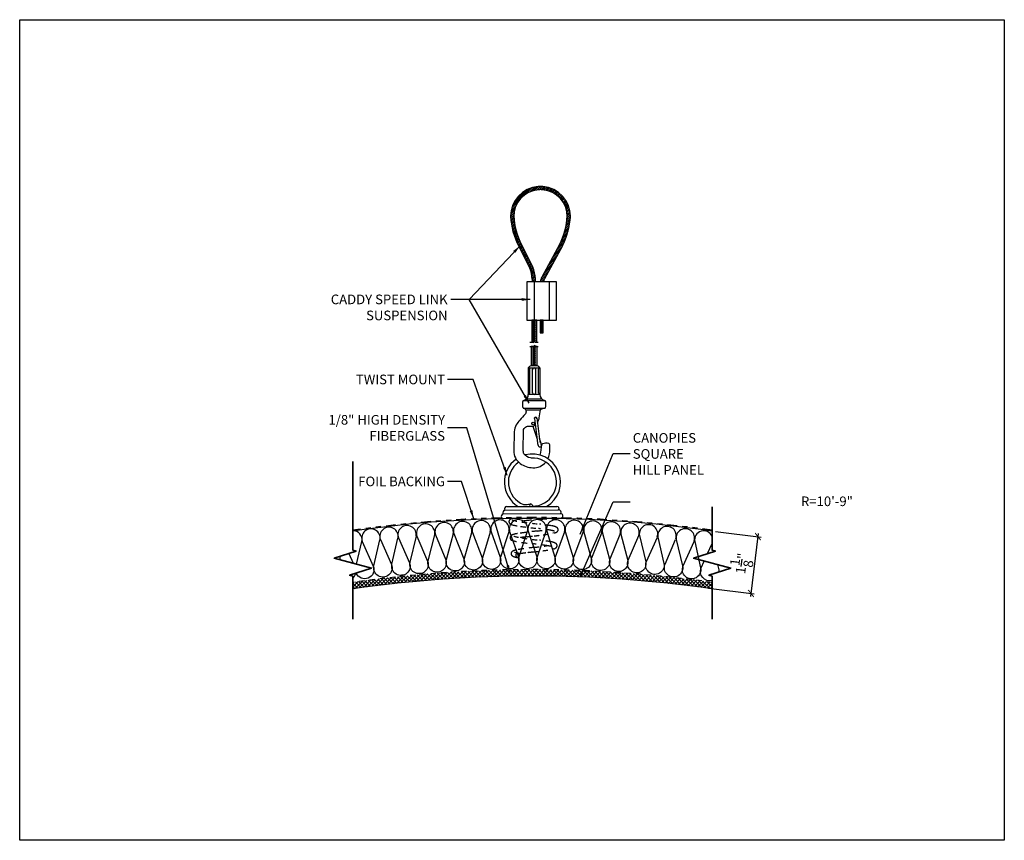
# Model space of a CAD drawing. Units: inches. Extents: x 1486 to 1791, y 44 to 229.
# Drawn here: x 1514 to 1533, y 44 to 60 of the extents above; entities that cross this region are included whole.
import ezdxf
from ezdxf.xclip import XClip

# ---------------------------------------------------------------- set-up
doc = ezdxf.new("R2010")
doc.units = ezdxf.units.IN
doc.header["$MEASUREMENT"] = 0
doc.linetypes.add('HIDDEN', pattern=[0.375, 0.25, -0.125])
doc.linetypes.add('PHANTOM2', pattern=[1.25, 0.625, -0.125, 0.125, -0.125, 0.125, -0.125])
doc.layers.get('0').update_dxf_attribs({"plot": 0})
for name, color, linetype in [('DIMENSION', 21, 'Continuous'), ('Layer1', 1, 'Continuous'), ('OBJECT LINES', 4, 'Continuous'), ('PANEL', 4, 'Continuous'), ('SUSP PRIMARY', 2, 'Continuous'), ('SUSP SECONDARY', 3, 'Continuous')]:
    doc.layers.add(name, color=color, linetype=linetype)
doc.layers.add('G-ANNO-TEXT', color=3, linetype='Continuous', lineweight=35)
doc.styles.add('A16', font='stylu.ttf', dxfattribs={"height": 1.5})
doc.styles.get("Standard").update_dxf_attribs({"font": 'arial.ttf'})
doc.dimstyles.new('LEADER16', dxfattribs={"dimscale": 16, "dimtxt": 0.125, "dimasz": 0.125, "dimexe": 0.125, "dimexo": 0.125, "dimgap": 0.03125, "dimtad": 0, "dimdec": 5, "dimzin": 1, "dimdsep": 46, "dimlunit": 4, "dimtxsty": 'A16', "dimcen": 0.09375, "dimdle": 0.125, "dimclrd": 6, "dimclre": 6, "dimclrt": 1, "dimadec": 0, "dimazin": 0, "dimtfac": 0.8, "dimtdec": 5, "dimtmove": 2, "dimatfit": 3, "dimfxl": 0, "dimtolj": 1, "dimtzin": 1, "dimarcsym": 0})
doc.dimstyles.get("Standard").update_dxf_attribs({"dimtxt": 0.18, "dimasz": 0.18, "dimexe": 0.18, "dimexo": 0.0625, "dimgap": 0.09, "dimtad": 0, "dimtih": 1, "dimtoh": 1, "dimdec": 4, "dimzin": 0, "dimdsep": 46, "dimtxsty": 'Standard', "dimcen": 0.09, "dimadec": 0, "dimazin": 0, "dimtfac": 1, "dimtdec": 4, "dimtofl": 0, "dimtmove": 0, "dimatfit": 3, "dimfxl": 0, "dimtolj": 1, "dimtzin": 0, "dimarcsym": 0})

# ---------------------------------------------------------------- blocks, each defined once
blk = doc.blocks.new('aircraft cable')
at = {"layer": 'SUSP PRIMARY'}
for p, q in [((0.02, 1.428), (-0.02, 1.32)), ((0.007, 1.428), (-0.02, 1.356)), ((-0.007, 1.428), (-0.02, 1.392)), ((0.02, 1.392), (-0.02, 1.285)), ((0.02, 1.356), (-0.02, 1.249)), ((0.02, 1.32), (-0.02, 1.213)), ((0.02, 1.285), (-0.02, 1.178)), ((0.02, 1.249), (-0.02, 1.142)), ((0.02, 1.213), (-0.02, 1.106)), ((0.02, 1.178), (-0.02, 1.071)), ((0.02, 1.142), (-0.02, 1.035)), ((0.02, 1.106), (-0.02, 0.999)), ((0.02, 1.071), (-0.02, 0.964)), ((0.02, 1.035), (-0.02, 0.928)), ((0.02, 0.999), (-0.02, 0.892)), ((0.02, 0.964), (-0.02, 0.857)), ((0.02, 0.928), (-0.02, 0.821)), ((0.02, 0.892), (-0.02, 0.785)), ((0.02, 0.857), (-0.02, 0.749)), ((0.02, 0.821), (-0.02, 0.714)), ((0.02, 0.785), (-0.02, 0.678)), ((0.02, 0.749), (-0.02, 0.642)), ((0.02, 0.714), (-0.02, 0.607)), ((0.02, 0.678), (-0.02, 0.571)), ((0.02, 0.642), (-0.02, 0.535)), ((0.02, 0.607), (-0.02, 0.5)), ((0.02, 0.571), (-0.02, 0.464)), ((0.02, 0.535), (-0.02, 0.428)), ((0.02, 0.5), (-0.02, 0.393)), ((0.02, 0.464), (-0.02, 0.357)), ((0.02, 0.428), (-0.02, 0.321)), ((0.02, 0.393), (-0.02, 0.286)), ((0.02, 0.357), (-0.02, 0.25)), ((0.02, 0.321), (-0.02, 0.214)), ((0.02, 0.286), (-0.02, 0.178)), ((0.02, 0.25), (-0.02, 0.143)), ((0.02, 0.214), (-0.02, 0.107)), ((0.02, 0.178), (-0.02, 0.071)), ((0.02, 0.143), (-0.02, 0.036)), ((0.02, 0.107), (-0.02, 0)), ((0.02, 0.071), (-0.007, 0)), ((0.02, 0.036), (0.007, 0))]:
    blk.add_line(p, q, dxfattribs=at)
for centre, start, end in [((0.024, 1.41), 157.7385, 202.2615), ((0.024, 1.374), 157.7385, 202.2615), ((0.024, 1.338), 157.7385, 202.2615), ((-0.024, 1.41), 337.7385, 22.2615), ((-0.024, 1.374), 337.7385, 22.2615), ((-0.024, 1.338), 337.7385, 22.2615), ((0.024, 1.303), 157.7385, 202.2615), ((0.024, 1.267), 157.7385, 202.2615), ((0.024, 1.231), 157.7385, 202.2615), ((0.024, 1.196), 157.7385, 202.2615), ((0.024, 1.16), 157.7385, 202.2615), ((-0.024, 1.303), 337.7385, 22.2615), ((-0.024, 1.267), 337.7385, 22.2615), ((-0.024, 1.231), 337.7385, 22.2615), ((-0.024, 1.196), 337.7385, 22.2615), ((-0.024, 1.16), 337.7385, 22.2615), ((0.024, 1.124), 157.7385, 202.2615), ((0.024, 1.089), 157.7385, 202.2615), ((0.024, 1.053), 157.7385, 202.2615), ((0.024, 1.017), 157.7385, 202.2615), ((0.024, 0.981), 157.7385, 202.2615), ((0.024, 0.946), 157.7385, 202.2615), ((-0.024, 1.124), 337.7385, 22.2615), ((-0.024, 1.089), 337.7385, 22.2615), ((-0.024, 1.053), 337.7385, 22.2615), ((-0.024, 1.017), 337.7385, 22.2615), ((-0.024, 0.981), 337.7385, 22.2615), ((-0.024, 0.946), 337.7385, 22.2615), ((0.024, 0.91), 157.7385, 202.2615), ((0.024, 0.874), 157.7385, 202.2615), ((0.024, 0.839), 157.7385, 202.2615), ((0.024, 0.803), 157.7385, 202.2615), ((0.024, 0.767), 157.7385, 202.2615), ((-0.024, 0.91), 337.7385, 22.2615), ((-0.024, 0.874), 337.7385, 22.2615), ((-0.024, 0.839), 337.7385, 22.2615), ((-0.024, 0.803), 337.7385, 22.2615), ((-0.024, 0.767), 337.7385, 22.2615), ((0.024, 0.732), 157.7385, 202.2615), ((0.024, 0.696), 157.7385, 202.2615), ((0.024, 0.66), 157.7385, 202.2615), ((0.024, 0.625), 157.7385, 202.2615), ((0.024, 0.589), 157.7385, 202.2615), ((-0.024, 0.732), 337.7385, 22.2615), ((-0.024, 0.696), 337.7385, 22.2615), ((-0.024, 0.66), 337.7385, 22.2615), ((-0.024, 0.625), 337.7385, 22.2615), ((-0.024, 0.589), 337.7385, 22.2615), ((0.024, 0.553), 157.7385, 202.2615), ((0.024, 0.517), 157.7385, 202.2615), ((0.024, 0.482), 157.7385, 202.2615), ((0.024, 0.446), 157.7385, 202.2615), ((0.024, 0.41), 157.7385, 202.2615), ((0.024, 0.375), 157.7385, 202.2615), ((-0.024, 0.553), 337.7385, 22.2615), ((-0.024, 0.517), 337.7385, 22.2615), ((-0.024, 0.482), 337.7385, 22.2615), ((-0.024, 0.446), 337.7385, 22.2615), ((-0.024, 0.41), 337.7385, 22.2615), ((-0.024, 0.375), 337.7385, 22.2615), ((0.024, 0.339), 157.7385, 202.2615), ((0.024, 0.303), 157.7385, 202.2615), ((0.024, 0.268), 157.7385, 202.2615), ((0.024, 0.232), 157.7385, 202.2615), ((0.024, 0.196), 157.7385, 202.2615), ((-0.024, 0.339), 337.7385, 22.2615), ((-0.024, 0.303), 337.7385, 22.2615), ((-0.024, 0.268), 337.7385, 22.2615), ((-0.024, 0.232), 337.7385, 22.2615), ((-0.024, 0.196), 337.7385, 22.2615), ((0.024, 0.161), 157.7385, 202.2615), ((0.024, 0.125), 157.7385, 202.2615), ((0.024, 0.089), 157.7385, 202.2615), ((0.024, 0.054), 157.7385, 202.2615), ((0.024, 0.018), 157.7385, 202.2615), ((-0.024, 0.161), 337.7385, 22.2615), ((-0.024, 0.125), 337.7385, 22.2615), ((-0.024, 0.089), 337.7385, 22.2615), ((-0.024, 0.054), 337.7385, 22.2615), ((-0.024, 0.018), 337.7385, 22.2615)]:
    blk.add_arc(centre, 0.0471, start, end, dxfattribs=at)
blk = doc.blocks.new('_ARCHTICK')
at = {"color": 0, "linetype": 'ByBlock', "const_width": 0.15}
blk.add_lwpolyline([(-0.5, -0.5), (0.5, 0.5)], dxfattribs=at)
blk = doc.blocks.new('*D11')
at = {"layer": 'Defpoints', "color": 0, "transparency": 16777216}
for p in [(1527.519, 49.702), (1527.383, 48.595), (1528.276, 48.486)]:
    blk.add_point(p, dxfattribs=at)
at = {"layer": 'DIMENSION', "color": 2, "linetype": 'ByBlock', "lineweight": -2, "transparency": 16777216}
blk.add_line((1527.581, 49.694), (1528.473, 49.585), dxfattribs=at)
at = {"layer": 'DIMENSION', "color": 2, "lineweight": -2, "transparency": 16777216}
for p, q in [((1528.419, 49.655), (1528.269, 48.424)), ((1527.445, 48.587), (1528.338, 48.478))]:
    blk.add_line(p, q, dxfattribs=at)
at = {"layer": 'DIMENSION', "color": 2, "lineweight": -2, "transparency": 16777216, "xscale": 0.125, "yscale": 0.125, "zscale": 0.125}
for p, rotation in [((1528.411, 49.593), 83.04040239847258), ((1528.276, 48.486), 263.0404023984726)]:
    blk.add_blockref('_ARCHTICK', p, dxfattribs=dict(at, rotation=rotation))
at = {"layer": 'DIMENSION', "color": 21, "transparency": 16777216, "insert": (1528.093, 49.07), "char_height": 0.1875, "attachment_point": 5, "rotation": 83.0404}
blk.add_mtext('\\A1;1{\\H1.000000x;\\S1/8;}"', dxfattribs=at)

msp = doc.modelspace()

# ---------------------------------------------------------------- hatches: boundary and pattern name
at = {"layer": 'OBJECT LINES'}
h = msp.add_hatch(dxfattribs=at)
h.set_pattern_fill('ANSI31', color=2, scale=0.2)
h.set_pattern_definition([(45, (0, -0.966582), (-0.01767766953, 0.01767766953), [])])
h.paths.add_polyline_path([(1524.21916, 56.41663, 0.04330956), (1524.12541, 56.41663, 0.39088804), (1523.58784, 55.83407, 0.10426242), (1523.74486, 55.25892), (1523.96767, 54.82438, -0.08375535), (1524.00984, 54.61492), (1524.00984, 54.56236), (1524.0723, 54.56236), (1524.0723, 54.61707, 0.08452774), (1524.0252, 54.84892), (1523.80003, 55.28831, -0.10374649), (1523.65034, 55.83587, -0.38989181), (1524.13042, 56.35434, -0.05311438), (1524.21415, 56.35434, -0.38989181), (1524.69423, 55.83587, -0.10377568), (1524.54447, 55.28817), (1524.19637, 54.651, 0.11311329), (1524.17229, 54.56236), (1524.23486, 54.56236, -0.10821057), (1524.25137, 54.62132), (1524.59971, 55.25892, 0.10426242), (1524.75674, 55.83407, 0.39088804)])
at = {"layer": 'SUSP PRIMARY'}
h = msp.add_hatch(dxfattribs=at)
h.set_pattern_fill('ANSI37', color=1, scale=0.4)
h.set_pattern_definition([(45, (-0.00897, -2e-06), (-0.035355339, 0.035355339), []), (135, (-0.00897, -2e-06), (-0.035355339, -0.035355339), [])])
h.paths.add_polyline_path([(1520.51524, 48.70187), (1520.51524, 48.5756, -0.07139466), (1527.51857, 48.5756), (1527.51857, 48.70187, 0.07103076)])

# ---------------------------------------------------------------- linework, layer by layer
at = {"layer": 'Defpoints'}
msp.add_lwpolyline([(1514.01982, 59.66977), (1533.21426, 59.66977), (1533.21426, 43.67369), (1514.01982, 43.67369)], close=True, dxfattribs=at)
for points in [[(1524.10087, 53.3856), (1524.10087, 53.81236), (1524.00326, 53.81236), (1524.00326, 53.38545), (1524.0306, 53.38545), (1524.04141, 53.36888), (1524.0551, 53.42494), (1524.07146, 53.3856), (1524.10087, 53.3856)], [(1524.09982, 53.29823), (1524.07131, 53.29823), (1524.06965, 53.29753), (1524.05643, 53.32859), (1524.04352, 53.26883), (1524.0306, 53.29809), (1523.98884, 53.29809), (1523.98884, 52.92672), (1524.1063, 52.92672), (1524.1063, 53.29823), (1524.09982, 53.29823)]]:
    msp.add_lwpolyline(points, dxfattribs=at)
at = {"layer": 'G-ANNO-TEXT', "color": 1}
for points in [[(1520.51524, 47.98185), (1520.51524, 48.81931), (1520.45209, 48.8399), (1520.87747, 48.97854), (1520.15302, 49.17265), (1520.5784, 49.3113), (1520.51524, 49.33188), (1520.51524, 51.05681)], [(1527.51857, 47.98185), (1527.51857, 48.81931), (1527.45541, 48.8399), (1527.88079, 48.97854), (1527.15635, 49.17265), (1527.58173, 49.3113), (1527.51857, 49.33188), (1527.51857, 50.17694)]]:
    msp.add_lwpolyline(points, dxfattribs=at)
at = {"layer": 'Layer1'}
for points in [[(1523.96157, 53.38545), (1524.0306, 53.38545), (1524.04141, 53.36888), (1524.0551, 53.42494), (1524.07146, 53.3856), (1524.13029, 53.3856)], [(1523.96157, 53.29809), (1524.0306, 53.29809), (1524.04352, 53.26883), (1524.05643, 53.32859), (1524.06935, 53.29823), (1524.13029, 53.29823)]]:
    msp.add_lwpolyline(points, dxfattribs=at)
at = {"layer": 'OBJECT LINES', "color": 2}
for p, q in [((1523.79971, 55.28888), (1524.0252, 54.84892)), ((1524.54486, 55.28888), (1524.19637, 54.651)), ((1523.74486, 55.25892), (1523.97207, 54.81579)), ((1524.59971, 55.25892), (1524.25137, 54.62132)), ((1524.00984, 54.63466), (1524.00984, 54.56236)), ((1524.0723, 54.56236), (1524.0723, 54.61707)), ((1524.17679, 53.56605), (1524.21664, 53.56605))]:
    msp.add_line(p, q, dxfattribs=at)
msp.add_lwpolyline([(1524.16468, 53.78163), (1524.22718, 53.78163), (1524.22718, 53.81236), (1524.16468, 53.81236)], close=True, dxfattribs=at)
for points in [[(1523.1941, 49.68756), (1523.1941, 49.68756, 1.30336335), (1522.84756, 49.67304), (1523.03472, 49.1788, -1.35853844), (1522.69194, 49.17101), (1522.83532, 49.67252)], [(1523.5559, 49.69651), (1523.5559, 49.69651, 1.30336335), (1523.20919, 49.68683), (1523.38944, 49.19002, -1.35853844), (1523.04658, 49.18702), (1523.19695, 49.68648)], [(1523.91779, 49.70041), (1523.91779, 49.70041, 1.30336335), (1523.57098, 49.69557), (1523.74427, 49.1963, -1.35853844), (1523.4014, 49.19808), (1523.55873, 49.69539)], [(1524.2797, 49.69925), (1524.2797, 49.69925, 1.30336335), (1523.93286, 49.69925), (1524.09916, 49.19761, -1.35853844), (1523.75635, 49.20418), (1523.92061, 49.69925)], [(1524.64156, 49.69304), (1524.64156, 49.69304, 1.30336335), (1524.29475, 49.69789), (1524.45403, 49.19397, -1.35853844), (1524.11135, 49.20533), (1524.2825, 49.69806)], [(1525.0033, 49.68178), (1525.0033, 49.68178, 1.30336335), (1524.65659, 49.69147), (1524.80882, 49.18538, -1.35853844), (1524.46633, 49.20152), (1524.64435, 49.69181)], [(1521.04396, 49.5346), (1521.04396, 49.5346, 1.30336335), (1520.69877, 49.50075), (1520.91323, 49.01773, -0.99227527), (1520.58085, 48.88186, -0.99227527)], [(1521.39658, 49.56794), (1521.39658, 49.56794, 1.30336335), (1521.05139, 49.5341), (1521.26585, 49.05108, -1.35853844), (1520.92404, 49.02417), (1521.0392, 49.5329)], [(1521.7492, 49.60128), (1521.7492, 49.60128, 1.30336335), (1521.40401, 49.56744), (1521.61847, 49.08442, -1.35853844), (1521.27666, 49.05751), (1521.39182, 49.56624)], [(1522.10994, 49.63042), (1522.10994, 49.63042, 1.30336335), (1521.76431, 49.60139), (1521.97201, 49.11543, -1.35853844), (1521.62985, 49.09329), (1521.7521, 49.60037)], [(1522.47105, 49.65451), (1522.47105, 49.65451, 1.30336335), (1522.12505, 49.63032), (1522.32594, 49.1415, -1.35853844), (1521.98351, 49.12414), (1522.11283, 49.62946)], [(1522.83246, 49.67356), (1522.83246, 49.67356, 1.30336335), (1522.48615, 49.6542), (1522.6802, 49.16262, -1.35853844), (1522.33756, 49.15005), (1522.47392, 49.65351)], [(1525.36484, 49.66548), (1525.36484, 49.66548, 1.30336335), (1525.0183, 49.68), (1525.16345, 49.17183, -1.35853844), (1524.82122, 49.19276), (1525.00607, 49.68051)], [(1525.72613, 49.64412), (1525.72613, 49.64412, 1.30336335), (1525.37982, 49.66348), (1525.51786, 49.15334, -1.35853844), (1525.17596, 49.17904), (1525.36759, 49.66416)], [(1526.08707, 49.61772), (1526.08707, 49.61772, 1.30336335), (1525.74107, 49.64192), (1525.87198, 49.1299, -1.35853844), (1525.53046, 49.16037), (1525.72886, 49.64277)], [(1526.44762, 49.58629), (1526.44762, 49.58629, 1.30336335), (1526.10199, 49.61531), (1526.22573, 49.10151, -1.35853844), (1525.88468, 49.13675), (1526.08978, 49.61633)], [(1526.80769, 49.54982), (1526.80769, 49.54982, 1.30336335), (1526.4625, 49.58367), (1526.57906, 49.06819, -1.35853844), (1526.23853, 49.10818), (1526.45031, 49.58486)], [(1527.16438, 49.50665), (1527.16438, 49.50665, 1.30336335), (1526.81875, 49.53567), (1526.9425, 49.02187, -1.35853844), (1526.60144, 49.05711), (1526.80655, 49.53669)], [(1520.69134, 49.50126), (1520.69134, 49.50126, 0.46140683), (1520.51524, 49.71014, 0.46140683)], [(1527.51857, 49.60206, 0.87459378), (1527.17834, 49.49765), (1527.2949, 48.98218, -1.35853844), (1526.95436, 49.02217), (1527.16615, 49.49885)], [(1527.51857, 48.73901, -0.63444446), (1527.30629, 48.98494), (1527.36486, 49.11678)], [(1527.62364, 49.04744), (1527.64682, 48.94495, -0.05844965), (1527.64966, 48.90321, -0.05844965)], [(1520.56899, 48.878, -0.15251964), (1520.51524, 48.78542, -0.15251964)]]:
    msp.add_lwpolyline(points, format="xyb", dxfattribs=at)
for points in [[(1520.5863, 49.05656), (1520.68658, 49.49956)], [(1527.4292, 49.26158), (1527.51807, 49.46162)], [(1520.26096, 49.14373), (1520.27663, 49.21294)], [(1520.43606, 49.26491), (1520.52077, 49.07412)], [(1527.56257, 49.31754), (1527.5652, 49.30591)]]:
    msp.add_lwpolyline(points, dxfattribs=at)
for centre, radius, start, end in [((1524.17229, 55.83407), 0.58445, 94.600265, 180), ((1524.17229, 55.83407), 0.52195, 94.600265, 180), ((1524.17229, 55.87649), 0.54218, 85.040189, 94.959811), ((1524.17229, 55.96137), 0.39519, 83.919255, 96.080745), ((1524.17229, 55.83407), 0.52195, 0, 85.399735), ((1524.17229, 55.83407), 0.58445, 0, 85.399735), ((1525.03045, 55.91891), 1.44511, 183.366033, 207.175195), ((1525.03045, 55.91891), 1.38261, 183.366033, 207.175195), ((1523.31413, 55.91891), 1.38261, 332.824805, 356.633967), ((1523.31413, 55.91891), 1.44511, 332.824805, 356.633967), ((1523.36794, 54.59467), 0.64222, 1.82121, 21.147599), ((1523.36794, 54.59467), 0.70472, 1.82121, 21.147599), ((1524.37774, 54.55413), 0.20562, 151.892672, 177.70661), ((1524.37774, 54.55413), 0.14312, 151.892672, 176.70416)]:
    msp.add_arc(centre, radius, start, end, dxfattribs=at)
at = {"layer": 'PANEL', "color": 2, "linetype": 'HIDDEN', "ltscale": 0.2}
for points in [[(1523.62627, 49.94609, 0.01838399), (1523.5918, 49.93401, 0.42984464), (1523.56264, 49.86207, 0.17807726), (1523.61942, 49.82367, 0.01732039), (1523.78484, 49.79234, 0.00780428), (1524.13241, 49.75118, -0.0238772), (1524.37122, 49.71734, -0.0239822), (1524.44301, 49.70174)], [(1523.61738, 49.91849, 0.03619985), (1523.80929, 49.87687, 0.00507669), (1524.14992, 49.83802, -0.0018153), (1524.37905, 49.8061, -0.06126775), (1524.48048, 49.78003, -0.22112237), (1524.51705, 49.73558, -0.29310198), (1524.49294, 49.68456, -0.07301879), (1524.4408, 49.66411)], [(1524.52791, 49.9453, -0.00199096), (1524.19506, 49.93597, 0.01332928), (1523.91075, 49.90625, 0.01070446), (1523.76079, 49.88466)], [(1524.30448, 49.72915, -0.00275163), (1524.10598, 49.70171, 0.01109503), (1523.87748, 49.67302, 0.01122415), (1523.72721, 49.65269, 0.04533499), (1523.63577, 49.63285, 0.07803729), (1523.59671, 49.61219, 0.2730065), (1523.57929, 49.55997, 0.18371135), (1523.60556, 49.52581, 0.05866264), (1523.81187, 49.47927, 0.00440655), (1524.03898, 49.45141, -0.00906814), (1524.28402, 49.42019, -0.00851916), (1524.39089, 49.40011)], [(1523.64994, 49.60307, 0.03305629), (1523.80936, 49.5669, 0.01038073), (1524.15082, 49.52407, -0.01516784), (1524.37845, 49.49252, -0.08579129), (1524.47314, 49.45995, -0.24707347), (1524.49718, 49.41623, -0.22111386), (1524.479, 49.37826, -0.12737011), (1524.43069, 49.3548)], [(1524.4408, 49.66411), (1524.41254, 49.65769, -0.01691271), (1524.2275, 49.62917, -0.00565578), (1524.04772, 49.60656, -0.00348769), (1523.9201, 49.59144, 0.00111933), (1523.81479, 49.57947, 0.03653427), (1523.79436, 49.57558, 0.02589779), (1523.78112, 49.57171, 0.02589779)], [(1524.30575, 49.41641), (1524.28912, 49.41408, -0.00608186), (1524.04749, 49.38318, 0.00667363), (1523.83872, 49.35623, 0.00975158), (1523.70732, 49.33493, 0.04767091), (1523.64022, 49.31502, 0.13016921), (1523.60686, 49.28866, 0.20617558), (1523.59923, 49.25081, 0.17749135), (1523.61909, 49.22115, 0.09104022), (1523.66606, 49.19897, 0.04005822), (1523.71345, 49.18873, 0.11859628), (1523.72914, 49.18931)], [(1524.43069, 49.3548), (1524.41454, 49.35048, -0.02347691), (1524.21522, 49.31663, -0.00056163), (1524.02614, 49.29209, 0.00073172), (1523.88656, 49.2756, 0.00946784), (1523.77417, 49.25879, 0.02666182), (1523.75559, 49.25438, 0.02666182)], [(1523.73749, 49.27005, 0.03869769), (1523.70542, 49.27766, -0.04402178), (1523.68001, 49.28568, -0.02436907), (1523.6659, 49.29273, -12.1413006)], [(1523.69138, 49.2306, -0.30542251), (1523.71833, 49.26934, -0.26712884), (1523.74636, 49.26537, -0.22090325), (1523.76202, 49.2306, -1.39834884)], [(1523.69138, 49.2306, 0.20880005), (1523.70557, 49.19808, 0.2123513), (1523.72398, 49.18978, 0.22636338), (1523.74767, 49.19615, 0.17882571), (1523.76202, 49.23061, -12.41896769)]]:
    msp.add_lwpolyline(points, format="xyb", dxfattribs=at)
at = {"layer": 'PANEL', "linetype": 'PHANTOM2', "ltscale": 0.3}
msp.add_arc((1524.01691, 25.17732), 24.7889, 81.879279, 98.120721, dxfattribs=at)
at = {"layer": 'PANEL', "color": 4}
for centre, radius, start, end in [((1524.01691, 25.17732), 24.77328, 81.874123, 98.125877), ((1524.01691, 24.17732), 24.64828, 81.832633, 98.167367)]:
    msp.add_arc(centre, radius, start, end, dxfattribs=at)
at = {"layer": 'PANEL', "color": 3, "linetype": 'HIDDEN', "ltscale": 0.2}
msp.add_arc((1524.01691, 24.17732), 24.77328, 81.874123, 98.125877, dxfattribs=at)
at = {"layer": 'SUSP PRIMARY'}
for p, q in [((1523.93466, 52.88599), (1523.93466, 52.36236)), ((1523.93466, 52.88599), (1524.16261, 52.88599)), ((1523.96504, 52.39359), (1523.96504, 52.85475)), ((1524.01826, 52.39359), (1524.01826, 52.85475)), ((1524.02871, 52.93697), (1524.02914, 52.93569)), ((1524.06856, 52.93697), (1524.06806, 52.93573)), ((1524.07901, 52.39359), (1524.07901, 52.85475)), ((1524.13223, 52.39359), (1524.13223, 52.85475)), ((1524.16261, 52.88599), (1524.16261, 52.36236)), ((1523.82023, 52.21566), (1523.82023, 52.12836)), ((1523.8389, 52.24591), (1524.25837, 52.24591)), ((1523.90146, 52.27882), (1524.19581, 52.27882)), ((1524.16261, 52.36236), (1523.93466, 52.36236)), ((1524.27704, 52.12741), (1524.27704, 52.21566)), ((1523.8371, 52.09909), (1524.26173, 52.09909)), ((1523.88483, 52.06618), (1524.17053, 52.06618)), ((1524.02635, 51.74607), (1524.1051, 51.49293))]:
    msp.add_line(p, q, dxfattribs=at)
for points in [[(1523.88483, 52.06618, -0.05029551), (1523.89219, 52.02863, -0.20692074), (1523.87833, 51.98614, -0.00339584), (1523.76813, 51.863, 0.04126268), (1523.69966, 51.77373, 0.1494905), (1523.66165, 51.63908), (1523.65117, 51.26902, 0.2536951), (1523.77691, 51.02062, 0.15659189), (1524.02571, 50.93746, 0.24166018), (1524.27398, 51.04613, 0.24166018)], [(1524.1122, 51.81775, 0.02272046), (1524.12898, 51.84664, 0.03749536), (1524.14885, 51.90731, -0.02706982), (1524.17053, 52.06618)], [(1524.03678, 51.12518, -0.067788), (1523.9802, 51.12694, -0.20814829), (1523.85026, 51.20966, -0.08653445), (1523.83312, 51.28334), (1523.84003, 51.66145, -0.15988648), (1523.85139, 51.69898, -0.18187393), (1523.91761, 51.74451, -0.06701417), (1523.96878, 51.74694, 0.03196063), (1524.00693, 51.74367, 0.16045764), (1524.0699, 51.76638)], [(1524.11618, 51.40683, 0.09302759), (1524.12813, 51.37264, 0.09180708), (1524.14815, 51.34517, 0.24945602), (1524.17612, 51.34307, 0.2711391), (1524.18938, 51.35716, 0.12247097), (1524.17902, 51.42939, -0.01360059), (1524.15227, 51.50654, -1.82790089)], [(1524.31603, 51.11198, 0.06582806), (1524.34794, 51.20466, 0.03902348), (1524.35414, 51.38118, 0.22696705), (1524.33417, 51.40883, 0.16360351), (1524.21326, 51.40199, 0.14831432), (1524.19311, 51.38565, -0.0444593), (1524.15918, 51.18283, -0.02176385)]]:
    msp.add_lwpolyline(points, format="xyb", dxfattribs=at)
for points in [[(1524.05325, 51.89575), (1524.10678, 51.47989), (1524.11618, 51.40683)], [(1524.10034, 51.90996), (1524.15387, 51.4941), (1524.16327, 51.42104)]]:
    msp.add_lwpolyline(points, dxfattribs=at)
msp.add_circle((1524.02723, 51.79727), 0.02655, dxfattribs=at)
for centre, radius, start, end in [((1524.04864, 52.78407), 0.1529, 41.804721, 138.195279), ((1523.93379, 52.85475), 0.03125, 0, 88.400807), ((1524.04951, 52.85475), 0.03125, 91.599193, 180), ((1524.04776, 52.85475), 0.03125, 0, 88.400807), ((1524.16348, 52.85475), 0.03125, 91.599193, 180), ((1523.85407, 52.21566), 0.03384, 102.718589, 180), ((1523.82175, 52.35887), 0.11297, 282.718589, 1.768754), ((1523.93379, 52.39359), 0.03125, 271.599193, 360), ((1524.04951, 52.39359), 0.03125, 180, 268.400807), ((1524.04776, 52.39359), 0.03125, 271.599193, 0), ((1524.16348, 52.39359), 0.03125, 180, 268.400807), ((1524.27552, 52.35887), 0.11297, 178.231246, 257.281411), ((1524.2432, 52.21566), 0.03384, 0, 77.281411), ((1523.85407, 52.12836), 0.03384, 180, 253.268649), ((1523.82275, 52.02416), 0.07497, 34.087318, 73.268649), ((1524.28939, 51.85635), 0.24115, 99.359994, 119.528288), ((1524.2432, 52.12741), 0.03384, 281.87519, 0), ((1524.07803, 51.89556), 0.02655, 341.841784, 209.705116), ((1524.08018, 51.89161), 0.02725, 42.32575, 171.254708)]:
    msp.add_arc(centre, radius, start, end, dxfattribs=at)
at = {"layer": 'SUSP SECONDARY'}
for p, q in [((1524.05159, 54.56236), (1524.05159, 53.81236)), ((1524.34027, 54.56236), (1524.34027, 53.81236))]:
    msp.add_line(p, q, dxfattribs=at)
msp.add_lwpolyline([(1523.90726, 53.81236), (1524.48461, 53.81236), (1524.48461, 54.56236), (1523.90726, 54.56236)], close=True, dxfattribs=at)
for points in [[(1523.47871, 50.10919), (1524.5255, 50.11324)], [(1523.51527, 50.18331), (1524.49231, 50.18331)], [(1523.44797, 50.03529), (1524.56596, 50.04345)], [(1523.45967, 49.94417), (1524.57415, 49.95703)]]:
    msp.add_lwpolyline(points, dxfattribs=at)
for points in [[(1523.84034, 50.2204, 0.0457813), (1523.88985, 50.2176, 0.0595411), (1523.98133, 50.23346, -0.50652812), (1524.01145, 50.18331)], [(1524.58859, 49.9572, -0.10468594), (1524.55215, 49.94608, -0.00014501), (1524.52791, 49.9453, -0.00014501)]]:
    msp.add_lwpolyline(points, format="xyb", dxfattribs=at)
for centre, radius, start, end in [((1524.01497, 50.6562), 0.54761, 125.318522, 239.717785), ((1524.01497, 50.6562), 0.54761, 300.282215, 105.153998), ((1524.01497, 50.6562), 0.46949, 269.720918, 92.663559), ((1524.01497, 50.6562), 0.46949, 124.401804, 248.163932), ((1523.48491, 50.06327), 0.04634, 97.684605, 217.14732), ((1523.51749, 50.13614), 0.04722, 92.693916, 214.801788), ((1523.99379, 50.20238), 0.03349, 111.844861, 214.702817), ((1524.49279, 50.14055), 0.04276, 320.316483, 90.635562), ((1524.52911, 50.06868), 0.04466, 325.60378, 93.70089), ((1523.45284, 49.9896), 0.04595, 96.078058, 278.545831), ((1524.56496, 49.99709), 0.04637, 300.637903, 88.765225)]:
    msp.add_arc(centre, radius, start, end, dxfattribs=at)

# ---------------------------------------------------------------- block references
at = {"layer": 'SUSP PRIMARY'}
ref = msp.add_blockref('aircraft cable', (1524.04864, 53.0291), dxfattribs=at)
XClip(ref).set_block_clipping_path([(0.0522379258, 0.3564959967), (0.0522379258, 0.7832562139), (-0.0453751929, 0.7832562139), (-0.0453751929, 0.3563554447), (-0.0180335541, 0.3563554447), (-0.0072245614, 0.3397800313), (0.0064674266, 0.3958415325), (0.0228201397, 0.3564959967)])
ref = msp.add_blockref('aircraft cable', (1524.19572, 53.31358), dxfattribs=at)
XClip(ref).set_block_clipping_path([(-0.0310430782, 0.2528290267), (0.0314569218, 0.4680454814)])
ref = msp.add_blockref('aircraft cable', (1524.04864, 52.55673), dxfattribs=at)
XClip(ref).set_block_clipping_path([(0.0511845863, 0.741503861), (0.0226752584, 0.741503861), (0.0210140949, 0.740797177), (0.0077977892, 0.7718640241), (-0.0051178825, 0.7121000075), (-0.0180335541, 0.741363309), (-0.0597995316, 0.741363309), (-0.0597995316, 0.3699865459), (0.057660334, 0.3699865459), (0.057660334, 0.741503861)])

# ---------------------------------------------------------------- texts
at = {"layer": 'DIMENSION', "char_height": 0.1875, "style": 'A16'}
for s, insert, width, attachment_point in [('\\A1;{\\fArial Narrow|b0|i0|c0|p34;\\C21;CADDY SPEED LINK\\PSUSPENSION\\C256; }', (1522.36126, 54.06125), 4.2719649, 6), ('\\A1;{\\fArial Narrow|b0|i0|c0|p34;TWIST MOUNT}', (1522.31041, 52.65729), 4.2719649, 6), ('\\A1;{\\fArial Narrow|b0|i0|c0|p34;1/8" HIGH DENSITY\\PFIBERGLASS}', (1522.31041, 51.7139), 4.2719649, 6), ('\\A1;{\\fArial Narrow|b0|i0|c0|p34;\\C21;CANOPIES\\PSQUARE\\PHILL PANEL}', (1525.97177, 51.20529), 4.01954, 4), ('\\A1;{\\fArial Narrow|b0|i0|c0|p34;FOIL BACKING}', (1522.31041, 50.66966), 4.2719649, 6), ('\\A1;{\\fArial Narrow|b0|i0|c0|p34;R=10\'-9"}', (1530.26222, 50.28176), 4.2719649, 6)]:
    msp.add_mtext(s, dxfattribs=dict(at, insert=insert, width=width, attachment_point=attachment_point))

# ---------------------------------------------------------------- dimensions: what is measured, and where the dimension line sits
at = {"layer": 'DIMENSION'}
dim = msp.add_aligned_dim(p1=(1527.51857, 49.70187), p2=(1527.38341, 48.59461), distance=0.89946, dimstyle='Standard', override={"dimtxt": 0.1875, "dimasz": 0.125, "dimexe": 0.0625, "dimgap": 0.03125, "dimtad": 1, "dimtih": 0, "dimtoh": 0, "dimlunit": 5, "dimpost": '"', "dimblk1": 'ARCHTICK', "dimblk2": 'ARCHTICK', "dimsah": 1, "dimdle": 0.0625, "dimclrd": 2, "dimclre": 2, "dimclrt": 21, "dimtix": 1, "dimtofl": 1}, dxfattribs=at)
dim.commit()
dim.dimension.update_dxf_attribs({"geometry": '*D11', "text_midpoint": (1528.09332, 49.06983)})

# ---------------------------------------------------------------- leaders
at = {"layer": 'DIMENSION', "color": 2}
for points in [[(1523.77544, 55.2645), (1522.78089, 54.21665)], [(1523.97301, 54.21665), (1522.42683, 54.21665)], [(1523.94908, 52.19532), (1522.78089, 54.21665)], [(1523.52369, 50.78731), (1522.85864, 52.65762), (1522.36217, 52.65762)], [(1523.58131, 48.87265), (1522.73455, 51.71424), (1522.36217, 51.71424)], [(1524.94771, 49.64175), (1525.58665, 51.21474), (1525.92028, 51.21474)], [(1522.87103, 49.93972), (1522.63502, 50.66999), (1522.36217, 50.66999)], [(1524.94613, 48.80808), (1525.58665, 50.27205), (1525.92028, 50.27205)]]:
    msp.add_leader(points, dimstyle='LEADER16', override={"dimasz": 0.010417, "dimclrd": 0}, dxfattribs=at)

doc.saveas('drawing.dxf')
